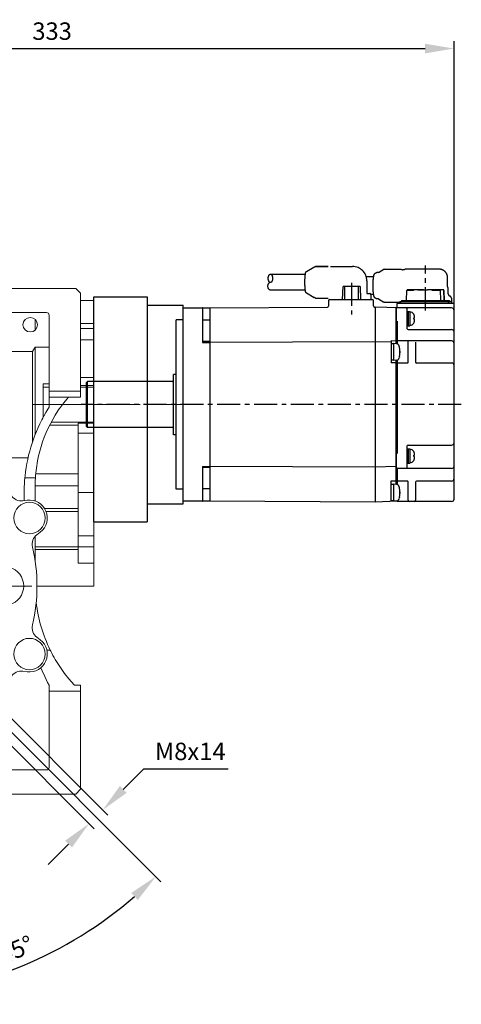
# Model space of a CAD drawing. Extents: x 531 to 2187, y -187 to 1007.
# Drawn here: x 1282 to 1465, y 268 to 675 of the extents above; entities that cross this region are included whole.
import ezdxf

# ---------------------------------------------------------------- set-up
doc = ezdxf.new("R2010")
doc.units = 0
doc.header["$MEASUREMENT"] = 0
doc.linetypes.add('CENTER', pattern=[50.8, 31.75, -6.35, 6.35, -6.35])
doc.linetypes.add('HIDDEN', pattern=[9.525, 6.35, -3.175])
doc.layers.add('CENTER', color=1, linetype='CENTER')
doc.layers.add('HIDDEN', color=2, linetype='HIDDEN')
doc.layers.add('OBJECT', color=6, linetype='Continuous', lineweight=25)
doc.styles.add('MX_NOTE_STANDARD', font='txt.shx', dxfattribs={"height": 3.15, "bigfont": 'extfont.shx'})
doc.dimstyles.new('MXDIMSTYLE', dxfattribs={"dimtxt": 3.15, "dimasz": 2.5, "dimexe": 1.5, "dimexo": 1, "dimgap": 1, "dimtad": 1, "dimdec": 4, "dimdsep": 46, "dimtxsty": 'MX_NOTE_STANDARD', "dimcen": 2.5, "dimadec": 0, "dimazin": 0, "dimtfac": 1, "dimtdec": 4, "dimtmove": 2, "dimatfit": 3, "dimfxl": 0, "dimtolj": 1, "dimarcsym": 0})

# ---------------------------------------------------------------- blocks, each defined once
blk = doc.blocks.new('*D350')
at = {"color": 3, "linetype": 'Continuous', "lineweight": -2}
for p, q in [((1264.38, 401), (1318.67, 346.71)), ((1258.72, 395.34), (1313.01, 341.06)), ((1325.03, 357.32), (1333.52, 365.81)), ((1333.52, 365.81), (1368.36, 365.81)), ((1302.4, 334.69), (1293.92, 326.21))]:
    blk.add_line(p, q, dxfattribs=at)
at = {"color": 3}
for points in [[(1323.62, 358.74), (1326.45, 355.91), (1316.55, 348.84)], [(1303.82, 333.28), (1300.99, 336.11), (1310.89, 343.18)]]:
    blk.add_solid(points, dxfattribs=at)
at = {"layer": 'DEFPOINTS', "color": 0}
for p in [(1261.83, 403.55), (1256.18, 397.89), (1316.55, 348.84)]:
    blk.add_point(p, dxfattribs=at)
at = {"color": 3, "linetype": 'Continuous', "insert": (1352.74, 373.01), "char_height": 7.2, "attachment_point": 5}
blk.add_mtext('\\A1;M8x14', dxfattribs=at)
blk = doc.blocks.new('*D355')
at = {"color": 3, "linetype": 'Continuous', "lineweight": -2}
for p, q in [((1271.1, 388.63), (1340.59, 319.13)), ((1218.35, 380.03), (1218.35, 268.5))]:
    blk.add_line(p, q, dxfattribs=at)
blk.add_arc((1218.35, 441.38), 169.88, 274.048, 310.952, dxfattribs=at)
at = {"color": 3}
for points in [[(1331.06, 311.61), (1328.33, 314.54), (1338.47, 321.25)], [(1230.27, 273.92), (1230.41, 269.92), (1218.35, 271.5)]]:
    blk.add_solid(points, dxfattribs=at)
at = {"layer": 'DEFPOINTS', "color": 0}
for p in [(1218.35, 560.25), (1218.35, 441.38), (1268.55, 391.17), (1218.35, 383.63), (1262.32, 277.28)]:
    blk.add_point(p, dxfattribs=at)
at = {"color": 3, "linetype": 'Continuous', "insert": (1280.6, 291.08), "char_height": 7.2, "attachment_point": 5, "rotation": 22.5}
blk.add_mtext('\\A1;45%%d', dxfattribs=at)
blk = doc.blocks.new('HG-KR73')
at = {"layer": 'CENTER', "ltscale": 0.3}
for p, q in [((89.2, 38.93), (89.2, 57.49)), ((58.6, 50.3), (58.6, 37.26)), ((104, 0), (-53.19, 0))]:
    blk.add_line(p, q, dxfattribs=at)
at = {"layer": 'HIDDEN', "ltscale": 5}
for p, q in [((48.99, 57.1), (43.66, 57.1)), ((43.66, 57.1), (48.97, 57.1)), ((49.87, 57.1), (58.95, 57.1)), ((39.5, 53.8), (25.05, 53.8)), ((39.9, 54.94), (43.06, 56.78)), ((43.06, 56.78), (43.06, 56.79)), ((43.06, 56.79), (43.07, 56.79)), ((69.72, 54.53), (69.05, 54.53)), ((69.7, 54.52), (71.97, 55.92)), ((72.03, 55.93), (78.98, 55.93)), ((79.04, 55.92), (79.53, 55.62)), ((80.37, 55.63), (79.67, 55.63)), ((94.77, 55.93), (81.09, 55.93)), ((67.74, 52.78), (64.71, 52.78)), ((64.95, 51.1), (64.95, 45.9)), ((98.32, 48.6), (98.32, 52.43)), ((39.5, 47.3), (25.05, 47.3)), ((39.9, 46.16), (43.16, 44.26)), ((64.95, 45.9), (66.1, 45.9)), ((67.74, 45.48), (66.59, 45.48)), ((66.6, 45.4), (66.6, 43.4)), ((98.58, 45.81), (98.58, 47.93)), ((43.61, 44), (43.61, 44)), ((43.64, 44), (48.98, 44)), ((69.72, 43.73), (69.05, 43.73)), ((69.7, 43.75), (71.97, 42.35)), ((72.03, 42.33), (78.98, 42.33)), ((79.04, 42.35), (79.17, 42.44)), ((99.88, 42.43), (79.17, 42.43)), ((99.88, 43.93), (99.88, 42.43))]:
    blk.add_line(p, q, dxfattribs=at)
for points in [[(43.62, 57.1), (43.63, 57.1), (43.63, 57.1)], [(43.63, 57.1), (43.64, 57.1), (43.65, 57.1), (43.65, 57.1), (43.66, 57.1)], [(39.32, 50.55), (39.33, 50.96), (39.33, 51.36), (39.34, 51.75), (39.36, 52.14), (39.38, 52.51), (39.4, 52.87), (39.43, 53.2), (39.46, 53.51), (39.5, 53.8), (39.54, 54.06), (39.58, 54.29), (39.62, 54.49), (39.67, 54.65), (39.71, 54.78), (39.76, 54.87), (39.81, 54.93), (39.86, 54.95), (39.9, 54.94)], [(39.9, 46.16), (39.86, 46.15), (39.81, 46.17), (39.76, 46.23), (39.71, 46.32), (39.67, 46.45), (39.62, 46.61), (39.58, 46.81), (39.54, 47.04), (39.5, 47.3), (39.46, 47.59), (39.43, 47.9), (39.4, 48.23), (39.38, 48.59), (39.36, 48.96), (39.34, 49.35), (39.33, 49.74), (39.33, 50.14), (39.32, 50.55)], [(43.63, 44), (43.63, 44), (43.62, 44), (43.61, 44)], [(43.64, 44), (43.64, 44), (43.63, 44)]]:
    blk.add_lwpolyline(points, dxfattribs=at)
for centre, radius, start, end in [((58.95, 51.1), 6, 0, 90), ((66.1, 45.4), 0.5, 0, 90), ((97.58, 47.93), 1, 0, 41.6978), ((99.58, 45.81), 1, 180, 249.5127), ((98.88, 43.93), 1, 0, 69.5127)]:
    blk.add_arc(centre, radius, start, end, dxfattribs=at)
at = {"layer": 'HIDDEN', "ltscale": 5, "extrusion": (0, 0, -1)}
blk.add_ellipse((25.05, 52.17), major_axis=(0, 1.63), ratio=0.642959, dxfattribs=at)
blk.add_ellipse((25.05, 48.92), major_axis=(0, 1.63), ratio=0.642959, start_param=3.141593, end_param=6.283185, dxfattribs=at)
at = {"layer": 'HIDDEN', "ltscale": 5}
for points, knots in [([(43.16, 56.84), (43.19, 56.86), (43.28, 56.91), (43.43, 57), (43.56, 57.06), (43.62, 57.1)], [0, 0, 0, 0, 0.1038025, 0.3148149, 0.5303925, 0.5303925, 0.5303925, 0.5303925]), ([(67.52, 49.13), (67.52, 49.3), (67.52, 49.61), (67.53, 50.09), (67.54, 50.56), (67.56, 51.01), (67.59, 51.45), (67.62, 51.86), (67.67, 52.26), (67.71, 52.63), (67.76, 52.95), (67.82, 53.22), (67.87, 53.43), (67.93, 53.62), (67.99, 53.77), (68.06, 53.91), (68.14, 54.04), (68.23, 54.16), (68.33, 54.26), (68.45, 54.35), (68.58, 54.43), (68.73, 54.49), (68.89, 54.53), (69, 54.53), (69.05, 54.53)], [0, 0, 0, 0, 0.48121, 0.957966, 1.425957, 1.881097, 2.319743, 2.738907, 3.136726, 3.513579, 3.848159, 4.114723, 4.333158, 4.519779, 4.686311, 4.841393, 4.989662, 5.135862, 5.282687, 5.431277, 5.585278, 5.741285, 5.901968, 6.067804, 6.067804, 6.067804, 6.067804]), ([(72.03, 55.93), (72.02, 55.93), (71.99, 55.93), (71.97, 55.92), (71.97, 55.92)], [0, 0, 0, 0, 0.03995128, 0.06520222, 0.06520222, 0.06520222, 0.06520222]), ([(79.04, 55.92), (79.03, 55.92), (79.01, 55.93), (78.99, 55.93), (78.98, 55.93)], [0, 0, 0, 0, 0.02421401, 0.06416529, 0.06416529, 0.06416529, 0.06416529]), ([(79.55, 55.61), (79.56, 55.61), (79.6, 55.63), (79.64, 55.63), (79.67, 55.63)], [6.6253106, 6.6253106, 6.6253106, 6.6253106, 6.665129, 6.7534593, 6.7534593, 6.7534593, 6.7534593]), ([(81.09, 55.93), (81.04, 55.93), (80.95, 55.93), (80.81, 55.9), (80.68, 55.85), (80.54, 55.78), (80.44, 55.71), (80.38, 55.65), (80.36, 55.63)], [0, 0, 0, 0, 0.1360694, 0.2737486, 0.4204034, 0.5678168, 0.7152345, 0.8013075, 0.8013075, 0.8013075, 0.8013075]), ([(98.32, 52.43), (98.32, 53), (98.01, 54.29), (96.83, 55.45), (95.63, 55.86), (95.06, 55.93), (94.77, 55.93)], [0, 0, 0, 0, 1.710194, 3.799849, 4.620548, 5.498197, 5.498197, 5.498197, 5.498197]), ([(69.05, 43.73), (68.99, 43.73), (68.88, 43.74), (68.71, 43.79), (68.55, 43.85), (68.4, 43.95), (68.28, 44.06), (68.17, 44.18), (68.08, 44.31), (68, 44.46), (67.94, 44.62), (67.88, 44.81), (67.82, 45.03), (67.77, 45.3), (67.71, 45.63), (67.67, 46), (67.63, 46.39), (67.59, 46.81), (67.56, 47.25), (67.54, 47.71), (67.53, 48.18), (67.52, 48.65), (67.52, 48.97), (67.52, 49.13)], [0, 0, 0, 0, 0.170706, 0.345243, 0.517575, 0.692744, 0.861438, 1.02284, 1.181074, 1.342266, 1.514106, 1.70525, 1.927828, 2.199384, 2.540218, 2.918565, 3.317788, 3.738468, 4.178791, 4.635745, 5.105657, 5.584395, 6.067596, 6.067596, 6.067596, 6.067596]), ([(43.61, 44), (43.54, 44.04), (43.42, 44.11), (43.27, 44.2), (43.18, 44.25), (43.16, 44.26)], [0, 0, 0, 0, 0.2161784, 0.4278267, 0.5190315, 0.5190315, 0.5190315, 0.5190315]), ([(72.03, 42.34), (72.02, 42.34), (71.99, 42.34), (71.97, 42.35), (71.97, 42.35)], [0, 0, 0, 0, 0.03995128, 0.06520222, 0.06520222, 0.06520222, 0.06520222]), ([(78.98, 42.34), (78.99, 42.34), (79.01, 42.34), (79.03, 42.35), (79.04, 42.35)], [0, 0, 0, 0, 0.03995128, 0.06416529, 0.06416529, 0.06416529, 0.06416529])]:
    blk.add_open_spline(points, degree=3, knots=knots, dxfattribs=at)
for points in [[(43.07, 56.79), (43.1, 56.8), (43.13, 56.82), (43.16, 56.84)], [(79.53, 55.62), (79.54, 55.61), (79.54, 55.61), (79.55, 55.61)]]:
    blk.add_open_spline(points, degree=3, dxfattribs=at)
blk.add_point((89.2, 42.93), dxfattribs=at)
at = {"layer": 'OBJECT'}
for p, q in [((54.9, 43.4), (55.07, 48.8)), ((62.13, 48.8), (55.07, 48.8)), ((55.75, 48.8), (55.68, 43.4)), ((61.52, 43.4), (61.45, 48.8)), ((62.13, 48.8), (62.3, 43.4)), ((81.32, 42.93), (81.47, 47.13)), ((84.26, 47.13), (81.47, 47.13)), ((81.63, 47.13), (81.64, 47.43)), ((88.35, 47.43), (81.64, 47.43)), ((84.1, 47.43), (84.09, 47.13)), ((86.08, 47.23), (86.08, 47.43)), ((90.05, 47.23), (86.08, 47.23)), ((86.18, 47.43), (86.18, 47.23)), ((90.05, 47.33), (86.18, 47.33)), ((86.48, 47.33), (86.48, 47.43)), ((86.6, 47.33), (86.6, 47.43)), ((87.83, 47.43), (87.83, 47.33)), ((87.95, 47.33), (87.95, 47.43)), ((88.25, 47.33), (88.25, 47.43)), ((88.35, 47.43), (88.35, 47.33)), ((96.76, 47.43), (90.05, 47.43)), ((90.05, 47.43), (90.05, 47.23)), ((95.23, 47.13), (91.86, 47.13)), ((92.08, 47.13), (92.07, 47.43)), ((95.54, 42.93), (95.38, 47.43)), ((96.6, 47.43), (96.76, 42.93)), ((96.77, 47.13), (96.76, 47.43)), ((96.93, 47.13), (96.77, 47.13)), ((97.08, 42.93), (96.93, 47.13)), ((49.1, 42.9), (49.1, 40.61)), ((49.6, 43.4), (67.15, 43.4)), ((67.65, 40.8), (67.65, 42.9)), ((77.5, 39.93), (77.5, 41.73)), ((77.7, 41.93), (100.8, 41.93)), ((78.32, 42.23), (78.32, 41.93)), ((99.88, 42.43), (78.52, 42.43)), ((79.32, 42.93), (79.27, 42.43)), ((79.32, 42.93), (99.08, 42.93)), ((98.68, 41.93), (98.68, 42.23)), ((98.76, 42.13), (98.68, 42.13)), ((98.76, 42.13), (98.76, 41.93)), ((99.08, 42.93), (99.13, 42.43)), ((100.08, 42.23), (100.08, 41.93)), ((101, 25.26), (101, 41.73)), ((-11, 40), (0, 40)), ((-11, -40), (-11, 40)), ((-3, 39.8), (-3, 25.66)), ((0, 40), (48.6, 40.21)), ((0, 40), (0, -40)), ((68.15, 40.3), (68.3, 40.3)), ((68.3, 40.3), (68.3, -40.3)), ((78, 40), (68.3, 40.3)), ((77, 40), (77, 25.12)), ((77, 40), (77, 26.34)), ((100, 39.93), (77, 39.93)), ((77, 25.12), (77, 39.93)), ((81.5, 39.73), (81.5, 31.38)), ((81.5, 38.5), (82, 38.5)), ((82, 38.49), (82, 32.5)), ((82, 38.42), (82.7, 38.42)), ((82.7, 38.42), (82.7, 32.55)), ((84.36, 37.27), (84.36, 37.3)), ((-11.2, 35), (-14, 35)), ((-14, -35), (-14, 35)), ((0, 34.86), (-3, 34.86)), ((77, 33.95), (77.5, 33.95)), ((77, 33.55), (77.5, 33.55)), ((77.5, 34.48), (77.5, 25.02)), ((84.36, 35.78), (84.58, 35.78)), ((84.36, 35.22), (84.36, 35.78)), ((84.58, 35.22), (84.36, 35.22)), ((84.36, 33.7), (84.36, 33.72)), ((81.5, 32.5), (82, 32.5)), ((82, 32.55), (82.7, 32.55)), ((82, 31), (100, 31)), ((0, 26.08), (-3, 26.08)), ((-3, 25.66), (0, 25.66)), ((68.3, 25.94), (0, 25.67)), ((75, 25.75), (68.36, 25.94)), ((75, 26.44), (75, 17.2)), ((75, 26.44), (77, 26.33)), ((76, 25.21), (76, 18.21)), ((77.12, 25.11), (76, 25.21)), ((100, 26.26), (77.5, 26.26)), ((82, 17.33), (82, 25.74)), ((85, 25.73), (85, 17.55)), ((101, -25.44), (101, 25.26)), ((78.36, 23.76), (78.26, 24.17)), ((78.36, 23.73), (78.36, 23.76)), ((78.36, 22.08), (78.36, 21.34)), ((78.36, 22.08), (78.5, 22.08)), ((78.5, 21.34), (78.36, 21.34)), ((78.5, 21.34), (78.5, 22.08)), ((78.5, 22.08), (78.5, 21.34)), ((78.5, 21.34), (78.5, 22.08)), ((76, 18.34), (75, 18.34)), ((77, 17.2), (75, 17.2)), ((77.12, 18.31), (76, 18.21)), ((77, -33.01), (77, 18.3)), ((77, 18.3), (77, -33.01)), ((77, 18.3), (77, -24.75)), ((77, 16.88), (77.5, 16.88)), ((77.5, 18.4), (77.5, -20.21)), ((81.7, 17.13), (77.5, 17.13)), ((78.36, 19.66), (78.26, 19.25)), ((78.36, 19.66), (78.36, 19.69)), ((100, 17.13), (85.5, 17.13)), ((-14, 12.47), (-15, 12.47)), ((-15, -12.48), (-15, 12.47)), ((-51, 9.1), (-50.6, 9.5)), ((-51, -9.1), (-51, 9.1)), ((-15.4, 9.5), (-50.6, 9.5)), ((-50.6, -9.5), (-50.6, 9.5)), ((-51, -9.1), (-50.6, -9.5)), ((-15.4, -9.5), (-50.6, -9.5)), ((-14, -12.48), (-15, -12.48)), ((77, -19.31), (77.5, -19.31)), ((77, -19.71), (77.5, -19.71)), ((77, -20.15), (77, -31.44)), ((81.5, -17.03), (81.5, -26.2)), ((81.5, -18.26), (82, -18.26)), ((82, -16.76), (100, -16.76)), ((82, -18.27), (82, -24.26)), ((82, -18.33), (82.7, -18.33)), ((82.7, -18.33), (82.7, -24.21)), ((84.36, -19.49), (84.36, -19.46)), ((81.5, -24.26), (82, -24.26)), ((82, -24.21), (82.7, -24.21)), ((84.36, -20.98), (84.58, -20.98)), ((84.36, -21.54), (84.36, -20.98)), ((84.58, -21.54), (84.36, -21.54)), ((84.36, -23.06), (84.36, -23.04)), ((-3, -25.66), (-3, -39.8)), ((-3, -25.66), (0, -25.66)), ((0, -26.08), (-3, -26.08)), ((68.3, -25.94), (0, -25.67)), ((77, -25.64), (68.36, -25.94)), ((77, -26.18), (77.5, -26.18)), ((77.5, -26.17), (77.5, -33.11)), ((100, -26.44), (77.5, -26.44)), ((101, -39.07), (101, -25.44)), ((75, -40.11), (75, -31.56)), ((75, -31.56), (77, -31.56)), ((77, -31.38), (77.5, -31.38)), ((81.7, -31.63), (77.5, -31.63)), ((82, -39.57), (82, -31.87)), ((85, -32.09), (85, -39.57)), ((100, -31.63), (85.5, -31.63)), ((-11.2, -35), (-14, -35)), ((0, -34.86), (-3, -34.86)), ((76, -32.92), (76, -39.92)), ((77.12, -33.02), (76, -32.92)), ((78.36, -34.37), (78.26, -33.96)), ((78.36, -34.4), (78.36, -34.37)), ((78.36, -36.05), (78.36, -36.79)), ((78.36, -36.05), (78.5, -36.05)), ((78.5, -36.79), (78.5, -36.05)), ((78.5, -36.05), (78.5, -36.79)), ((78.5, -36.79), (78.5, -36.05)), ((0, -40), (-11, -40)), ((68.3, -40.3), (0, -40)), ((77.5, -40), (68.3, -40.3)), ((76, -39.79), (75, -39.79)), ((77.12, -39.82), (76, -39.92)), ((77.18, -39.82), (77.5, -39.82)), ((77.5, -39.73), (77.5, -40.07)), ((100, -40.07), (77.5, -40.07)), ((78.36, -38.47), (78.26, -38.88)), ((78.5, -36.79), (78.36, -36.79)), ((78.36, -38.47), (78.36, -38.44))]:
    blk.add_line(p, q, dxfattribs=at)
for centre, radius, start, end in [((49.6, 42.9), 0.5, 90, 180), ((67.15, 42.9), 0.5, 0, 90), ((68.15, 40.8), 0.5, 180, 270.25), ((77.7, 41.73), 0.2, 90, 180), ((78.52, 42.23), 0.2, 90, 180), ((98.48, 42.23), 0.2, 360, 90), ((99.88, 42.23), 0.2, 0, 90), ((100.8, 41.73), 0.2, 0, 90), ((-3.2, 39.8), 0.2, 0, 90), ((48.6, 40.71), 0.5, 270.25, 353.7947), ((81.3, 39.73), 0.2, 0, 90), ((82.7, 36.31), 1.93, 30.5803, 90), ((100, 38.93), 1, 0, 90), ((-11.2, 35.2), 0.2, 270, 0), ((82.7, 34.68), 1.93, 270, 329.4197), ((82, 31.5), 0.5, 192.6797, 270), ((100, 30), 1, 0, 90), ((76, 15.03), 10.05, 89.9931, 95.7018), ((75, 14.99), 10.1, 87.1637, 90.0019), ((77.01, 23.82), 1.3, 15.8809, 85), ((100, 25.26), 1, 0, 90), ((69.6, 21.71), 8.99, 8.1598, 12.9574), ((69.6, 21.71), 8.99, 347.0426, 351.8402), ((71.82, 22.19), 6.73, 1.9007, 6.8105), ((76.27, 22.54), 2.28, 348.2703, 356.6965), ((76.26, 20.88), 2.29, 3.3233, 11.71), ((71.82, 21.23), 6.73, 353.1895, 358.0993), ((77.01, 19.6), 1.3, 275, 344.1191), ((81.7, 17.43), 0.3, 270, 0), ((85.5, 17.63), 0.5, 180, 270), ((100, 16.13), 1, 0, 90), ((-15.4, 9.9), 0.4, 270, 0), ((-15.4, -9.9), 0.4, 0, 90), ((100, -15.76), 1, 270, 0), ((82, -17.26), 0.5, 90, 180), ((82.7, -20.45), 1.93, 30.5803, 90), ((82.7, -22.08), 1.93, 270, 329.4197), ((100, -25.44), 1, 270, 0), ((81.7, -31.93), 0.3, 7.5, 90), ((85.5, -32.13), 0.5, 90, 176.5385), ((100, -30.63), 1, 270, 0), ((-11.2, -35.2), 0.2, 0, 90), ((75, -43.14), 10.1, 87.1637, 90.0019), ((76, -43.1), 10.05, 89.9931, 95.7018), ((77.01, -34.31), 1.3, 15.8809, 85), ((69.6, -36.42), 8.99, 8.1598, 12.9574), ((71.82, -35.94), 6.73, 1.9007, 6.8105), ((76.27, -35.59), 2.28, 348.2703, 356.6965), ((-3.2, -39.8), 0.2, 270, 0), ((77.01, -38.53), 1.3, 275, 344.1191), ((69.6, -36.42), 8.99, 347.0426, 351.8402), ((76.26, -37.25), 2.29, 3.3233, 11.71), ((71.82, -36.9), 6.73, 353.1895, 358.0993), ((82.5, -39.57), 0.5, 180, 270), ((84.5, -39.57), 0.5, 270, 0), ((100, -39.07), 1, 270, 0)]:
    blk.add_arc(centre, radius, start, end, dxfattribs=at)
for points, knots in [([(98.57, 42.41), (98.57, 42.41), (98.57, 42.42), (98.58, 42.43), (98.58, 42.43), (98.58, 42.43), (98.58, 42.43)], [0, 0, 0, 0, 0.00727061, 0.01774923, 0.02470819, 0.02872913, 0.02872913, 0.02872913, 0.02872913]), ([(84.58, 36.71), (84.57, 36.78), (84.53, 36.91), (84.46, 37.1), (84.4, 37.22), (84.36, 37.27)], [0, 0, 0, 0, 0.2040148, 0.404975, 0.6036754, 0.6036754, 0.6036754, 0.6036754]), ([(84.61, 36.56), (84.61, 36.58), (84.6, 36.61), (84.59, 36.66), (84.59, 36.7), (84.58, 36.71)], [0, 0, 0, 0, 0.0522276, 0.1035365, 0.1539302, 0.1539302, 0.1539302, 0.1539302]), ([(84.36, 33.72), (84.4, 33.78), (84.46, 33.89), (84.53, 34.08), (84.57, 34.21), (84.58, 34.28)], [0, 0, 0, 0, 0.1986762, 0.3996363, 0.6036685, 0.6036685, 0.6036685, 0.6036685]), ([(84.58, 35.78), (84.59, 35.79), (84.59, 35.8), (84.6, 35.83), (84.61, 35.85), (84.61, 35.86)], [0, 0, 0, 0, 0.02995069, 0.06028647, 0.09103429, 0.09103429, 0.09103429, 0.09103429]), ([(84.61, 35.13), (84.61, 35.14), (84.6, 35.16), (84.59, 35.19), (84.59, 35.21), (84.58, 35.22)], [0, 0, 0, 0, 0.03075615, 0.06109156, 0.09103429, 0.09103429, 0.09103429, 0.09103429]), ([(84.58, 34.28), (84.59, 34.29), (84.59, 34.33), (84.6, 34.38), (84.61, 34.41), (84.61, 34.43)], [0, 0, 0, 0, 0.0504153, 0.1017248, 0.1539302, 0.1539302, 0.1539302, 0.1539302]), ([(84.64, 36.12), (84.64, 36.16), (84.64, 36.24), (84.63, 36.36), (84.62, 36.47), (84.61, 36.53), (84.61, 36.56)], [0, 0, 0, 0, 0.1286852, 0.249312, 0.3561423, 0.4442661, 0.4442661, 0.4442661, 0.4442661]), ([(84.61, 35.86), (84.61, 35.88), (84.62, 35.92), (84.63, 35.98), (84.64, 36.05), (84.64, 36.09), (84.64, 36.12)], [0, 0, 0, 0, 0.0513217, 0.1131369, 0.1830264, 0.2582889, 0.2582889, 0.2582889, 0.2582889]), ([(84.64, 34.87), (84.64, 34.9), (84.64, 34.95), (84.63, 35.01), (84.62, 35.07), (84.61, 35.11), (84.61, 35.13)], [0, 0, 0, 0, 0.0752625, 0.145152, 0.2069672, 0.2582889, 0.2582889, 0.2582889, 0.2582889]), ([(84.61, 34.43), (84.61, 34.46), (84.62, 34.52), (84.63, 34.63), (84.64, 34.75), (84.64, 34.83), (84.64, 34.87)], [0, 0, 0, 0, 0.0901655, 0.1974909, 0.3173138, 0.4442662, 0.4442662, 0.4442662, 0.4442662]), ([(82, 25.74), (82, 25.75), (82, 25.78), (82.01, 25.82), (82.01, 25.86), (82.02, 25.9), (82.04, 25.95), (82.06, 25.99), (82.08, 26.03), (82.11, 26.08), (82.13, 26.1), (82.14, 26.12)], [0, 0, 0, 0, 0.0390981, 0.0790507, 0.1202291, 0.1630148, 0.2078948, 0.2551559, 0.3047539, 0.3570242, 0.4120327, 0.4120327, 0.4120327, 0.4120327]), ([(84.58, -20.05), (84.57, -19.98), (84.53, -19.85), (84.46, -19.66), (84.4, -19.54), (84.36, -19.49)], [0, 0, 0, 0, 0.2040148, 0.404975, 0.6036754, 0.6036754, 0.6036754, 0.6036754]), ([(84.61, -20.2), (84.61, -20.18), (84.6, -20.15), (84.59, -20.1), (84.59, -20.06), (84.58, -20.05)], [0, 0, 0, 0, 0.0522276, 0.1035365, 0.1539302, 0.1539302, 0.1539302, 0.1539302]), ([(84.64, -20.64), (84.64, -20.6), (84.64, -20.51), (84.63, -20.4), (84.62, -20.29), (84.61, -20.23), (84.61, -20.2)], [0, 0, 0, 0, 0.1286852, 0.249312, 0.3561423, 0.4442661, 0.4442661, 0.4442661, 0.4442661]), ([(84.36, -23.04), (84.4, -22.98), (84.46, -22.87), (84.53, -22.68), (84.57, -22.55), (84.58, -22.48)], [0, 0, 0, 0, 0.1986762, 0.3996363, 0.6036685, 0.6036685, 0.6036685, 0.6036685]), ([(84.58, -20.98), (84.59, -20.97), (84.59, -20.96), (84.6, -20.93), (84.61, -20.91), (84.61, -20.9)], [0, 0, 0, 0, 0.02995069, 0.06028647, 0.09103429, 0.09103429, 0.09103429, 0.09103429]), ([(84.61, -21.63), (84.61, -21.62), (84.6, -21.6), (84.59, -21.57), (84.59, -21.55), (84.58, -21.54)], [0, 0, 0, 0, 0.03075615, 0.06109156, 0.09103429, 0.09103429, 0.09103429, 0.09103429]), ([(84.58, -22.48), (84.59, -22.47), (84.59, -22.43), (84.6, -22.38), (84.61, -22.35), (84.61, -22.33)], [0, 0, 0, 0, 0.0504153, 0.1017248, 0.1539302, 0.1539302, 0.1539302, 0.1539302]), ([(84.61, -20.9), (84.61, -20.88), (84.62, -20.84), (84.63, -20.78), (84.64, -20.71), (84.64, -20.67), (84.64, -20.64)], [0, 0, 0, 0, 0.0513217, 0.1131369, 0.1830264, 0.2582889, 0.2582889, 0.2582889, 0.2582889]), ([(84.64, -21.89), (84.64, -21.86), (84.64, -21.81), (84.63, -21.75), (84.62, -21.69), (84.61, -21.65), (84.61, -21.63)], [0, 0, 0, 0, 0.0752625, 0.145152, 0.2069672, 0.2582889, 0.2582889, 0.2582889, 0.2582889]), ([(84.61, -22.33), (84.61, -22.3), (84.62, -22.23), (84.63, -22.13), (84.64, -22.01), (84.64, -21.93), (84.64, -21.89)], [0, 0, 0, 0, 0.0901655, 0.1974909, 0.3173138, 0.4442662, 0.4442662, 0.4442662, 0.4442662])]:
    blk.add_open_spline(points, degree=3, knots=knots, dxfattribs=at)
blk = doc.blocks.new('*D406')
at = {"color": 3, "linetype": 'Continuous', "lineweight": -2}
for p, q in [((1129.35, 542.88), (1129.35, 666.51)), ((1141.35, 663.51), (1449.85, 663.51)), ((1461.85, 545.24), (1461.85, 666.51))]:
    blk.add_line(p, q, dxfattribs=at)
at = {"color": 3}
for points in [[(1141.35, 665.51), (1141.35, 661.51), (1129.35, 663.51)], [(1449.85, 661.51), (1449.85, 665.51), (1461.85, 663.51)]]:
    blk.add_solid(points, dxfattribs=at)
at = {"layer": 'DEFPOINTS', "color": 0}
for p in [(1461.85, 663.51), (1461.85, 541.64), (1129.35, 539.28)]:
    blk.add_point(p, dxfattribs=at)
at = {"color": 3, "linetype": 'Continuous', "insert": (1295.6, 670.71), "char_height": 7.2, "attachment_point": 5}
blk.add_mtext('\\A1;333', dxfattribs=at)

msp = doc.modelspace()

# ---------------------------------------------------------------- linework, layer by layer
at = {"color": 0, "lineweight": 13}
for p, q in [((1259.35, 564.38), (1305.35, 564.38)), ((1305.35, 564.38), (1307.35, 562.38)), ((1307.35, 562.38), (1307.35, 519.38)), ((1312.85, 559.38), (1307.35, 559.38)), ((1312.85, 559.51), (1312.85, 548.99)), ((1293.35, 554.38), (1259.39, 554.38)), ((1288.55, 547.13), (1288.55, 551.62)), ((1294.35, 515.26), (1294.35, 553.38)), ((1312.85, 549.94), (1307.35, 549.94)), ((1312.85, 549.94), (1312.85, 527.67)), ((1312.85, 547.86), (1307.35, 547.86)), ((1312.85, 547.86), (1312.85, 524.18)), ((1312.85, 543.13), (1307.35, 543.13)), ((1267.85, 538.35), (1287.55, 538.35)), ((1287.55, 538.35), (1288.55, 540.04)), ((1287.55, 501.06), (1287.55, 538.35)), ((1288.55, 503.8), (1288.55, 540.04)), ((1288.55, 540.04), (1294.35, 540.04)), ((1312.85, 527.58), (1307.35, 527.58)), ((1312.85, 527.58), (1312.85, 523.62)), ((1291.85, 524.93), (1291.85, 510.97)), ((1291.85, 524.93), (1294.35, 524.93)), ((1294.35, 523.62), (1291.85, 523.62)), ((1294.35, 521.88), (1307.35, 521.88)), ((1312.85, 524.18), (1307.35, 524.18)), ((1312.85, 523.62), (1307.35, 523.62)), ((1312.85, 523.83), (1312.85, 508.92)), ((1307.35, 519.38), (1294.35, 519.38)), ((1312.85, 509.13), (1295.22, 509.13)), ((1312.85, 508.74), (1306.35, 508.74)), ((1306.35, 508.74), (1306.35, 450.82)), ((1312.85, 509.13), (1312.85, 441.32)), ((1306.35, 507.82), (1294.54, 507.82)), ((1312.85, 504.54), (1306.35, 504.54)), ((1285.66, 494.4), (1267.85, 494.4)), ((1288.71, 486.03), (1284.3, 486.03)), ((1288.82, 487.7), (1306.35, 487.7)), ((1284.01, 476.63), (1284.01, 481.23)), ((1306.35, 482.81), (1288.62, 482.81)), ((1288.65, 481.23), (1288.65, 476.46)), ((1283.53, 476.57), (1285.29, 476.8)), ((1312.85, 480), (1306.35, 480)), ((1306.35, 473.38), (1292.51, 473.38)), ((1306.35, 472.14), (1293.13, 472.14)), ((1288.65, 461.96), (1288.65, 451.32)), ((1290.73, 463.67), (1289.32, 462.58)), ((1312.85, 462.06), (1306.35, 462.06)), ((1306.35, 457.54), (1288.65, 457.54)), ((1306.35, 456.41), (1288.65, 456.41)), ((1312.85, 457.58), (1306.35, 457.58)), ((1312.85, 450.82), (1306.35, 450.82)), ((1289.35, 441.32), (1312.85, 441.32)), ((1289.32, 420.17), (1290.73, 419.09)), ((1294.82, 414.88), (1293.43, 414.88)), ((1285.29, 405.95), (1283.53, 406.19)), ((1294.35, 366.38), (1294.35, 400.38)), ((1304.85, 400.38), (1307.35, 400.38)), ((1307.35, 400.38), (1307.35, 357.38)), ((1307.35, 397.88), (1294.35, 397.88)), ((1259.31, 365.38), (1293.35, 365.38)), ((1305.35, 355.38), (1259.35, 355.38)), ((1307.35, 357.38), (1305.35, 355.38))]:
    msp.add_line(p, q, dxfattribs=at)
at = {"linetype": 'Continuous'}
for p, q in [((1312.85, 467.88), (1312.85, 560.88)), ((1312.85, 560.88), (1334.85, 560.88)), ((1334.85, 560.88), (1334.85, 467.88)), ((1334.85, 557.38), (1349.85, 557.38)), ((1349.85, 475.38), (1349.85, 557.38)), ((1334.85, 475.38), (1349.85, 475.38)), ((1312.85, 467.88), (1334.85, 467.88))]:
    msp.add_line(p, q, dxfattribs=at)
at = {"color": 0, "lineweight": 13}
for points in [[(1302.35, 519.38), (1301.68, 518.61), (1300.39, 517.03), (1299.16, 515.4), (1298.57, 514.57), (1298, 513.73), (1296.89, 512.01), (1295.85, 510.26), (1294.87, 508.47), (1293.96, 506.65), (1293.12, 504.79), (1292.73, 503.85), (1292.35, 502.9), (1291.65, 500.99), (1291.02, 499.05), (1290.46, 497.09), (1289.97, 495.11), (1289.56, 493.11), (1289.38, 492.11), (1289.22, 491.1), (1288.96, 489.08), (1288.77, 487.05), (1288.71, 486.03)], [(1284.3, 486.03), (1284.39, 486.89), (1284.6, 488.61), (1284.86, 490.32), (1285.01, 491.18), (1285.16, 492.03), (1285.51, 493.73), (1285.9, 495.42), (1286.33, 497.09), (1286.81, 498.76), (1287.33, 500.41), (1287.61, 501.23), (1287.89, 502.05), (1288.5, 503.67), (1289.15, 505.28), (1289.84, 506.87), (1290.57, 508.44), (1291.34, 509.99), (1291.74, 510.76), (1292.15, 511.53), (1293, 513.04), (1293.89, 514.52), (1294.35, 515.26)], [(1294.82, 414.88), (1295.04, 414.44), (1295.49, 413.56), (1295.95, 412.7), (1296.19, 412.27), (1296.43, 411.84), (1296.92, 410.98), (1297.42, 410.14), (1297.94, 409.31), (1298.47, 408.48), (1299.02, 407.66), (1299.3, 407.26), (1299.58, 406.85), (1300.15, 406.05), (1300.74, 405.27), (1301.33, 404.49), (1301.95, 403.71), (1302.57, 402.95), (1302.89, 402.58), (1303.2, 402.21), (1303.85, 401.47), (1304.51, 400.74), (1304.85, 400.38)], [(1294.35, 400.38), (1293.74, 401.56), (1292.59, 403.96), (1291.5, 406.38), (1290.98, 407.61)]]:
    msp.add_lwpolyline(points, dxfattribs=at)
for centre, radius in [((1286.56, 549.38), 3), ((1286.25, 469.5), 6.5), ((1286.25, 413.25), 6.5)]:
    msp.add_circle(centre, radius, dxfattribs=at)
for centre, radius, start, end in [((1293.35, 553.38), 1, 0, 90), ((1350.66, 479.56), 66.67, 174.4329, 178.5686), ((1343.78, 482.96), 55.16, 176.8136, 181.8038), ((1282.88, 481.53), 5, 211.8895, 277.5), ((1286.25, 469.5), 7.36, 307.5, 97.5), ((1292.37, 458.62), 5, 127.5, 193.1105), ((1218.35, 441.38), 71, 346.8895, 13.1105), ((1275.85, 441.38), 8, 285, 75), ((1348.63, 441.38), 59.98, 186.4491, 206.2185), ((1292.37, 424.14), 5, 166.8895, 232.5), ((1286.25, 413.25), 7.36, 262.5, 52.5), ((1282.88, 401.23), 5, 82.5, 148.1105), ((1293.35, 366.38), 1, 270, 0)]:
    msp.add_arc(centre, radius, start, end, dxfattribs=at)
at = {"layer": 'CENTER', "lineweight": 13}
for p, q in [((1287.55, 516.38), (1350.91, 516.38)), ((1287.22, 441.38), (1126.49, 441.38))]:
    msp.add_line(p, q, dxfattribs=at)

# ---------------------------------------------------------------- block references
at = {"color": 3, "linetype": 'Continuous'}
msp.add_blockref('HG-KR73', (1360.85, 516.38), dxfattribs=at)

# ---------------------------------------------------------------- dimensions: what is measured, and where the dimension line sits
dim = msp.add_linear_dim(base=(1461.84757967, 663.51), p1=(1129.34757967, 539.28), p2=(1461.84757967, 541.63681786), dimstyle='MXDIMSTYLE', override={"dimscale": 1.2, "dimtxt": 6, "dimasz": 10, "dimexe": 2.5, "dimexo": 3, "dimgap": 3, "dimtoh": 1, "dimdec": 0, "dimzin": 9, "dimtxsty": 'Standard', "dimcen": 0, "dimclrd": 3, "dimclre": 3, "dimclrt": 3, "dimtdec": 0, "dimtofl": 0, "dimtmove": 0, "dimtzin": 0}, dxfattribs=at)
dim.commit()
dim.dimension.update_dxf_attribs({"geometry": '*D406', "text_midpoint": (1295.59757967, 670.71)})
dim = msp.add_angular_dim_2l(base=(1262.32, 277.28), line1=((1218.35, 560.25), (1218.35, 383.63)), line2=((1218.35, 441.38), (1268.55, 391.17)), dimstyle='MXDIMSTYLE', override={"dimscale": 1.2, "dimtxt": 6, "dimasz": 10, "dimexe": 2.5, "dimexo": 3, "dimgap": 3, "dimtoh": 1, "dimdec": 0, "dimzin": 9, "dimtxsty": 'Standard', "dimcen": 0, "dimclrd": 3, "dimclre": 3, "dimclrt": 3, "dimtdec": 0, "dimtofl": 0, "dimtmove": 0, "dimtfill": 0, "dimtzin": 0}, dxfattribs=at)
dim.commit()
dim.dimension.update_dxf_attribs({"geometry": '*D355', "text_midpoint": (1280.6, 291.08)})
dim = msp.add_aligned_dim(p1=(1256.18, 397.89), p2=(1261.83, 403.55), distance=-77.37, text='M8x14', dimstyle='MXDIMSTYLE', override={"dimscale": 1.2, "dimtxt": 6, "dimasz": 10, "dimexe": 2.5, "dimexo": 3, "dimgap": 3, "dimtoh": 1, "dimdec": 0, "dimzin": 9, "dimtxsty": 'Standard', "dimcen": 0, "dimclrd": 3, "dimclre": 3, "dimclrt": 3, "dimtdec": 0, "dimtofl": 0, "dimtmove": 0, "dimtfill": 0, "dimtzin": 0}, dxfattribs=at)
dim.commit()
dim.dimension.update_dxf_attribs({"geometry": '*D350', "text_midpoint": (1352.74, 373.01)})

doc.saveas('drawing.dxf')
